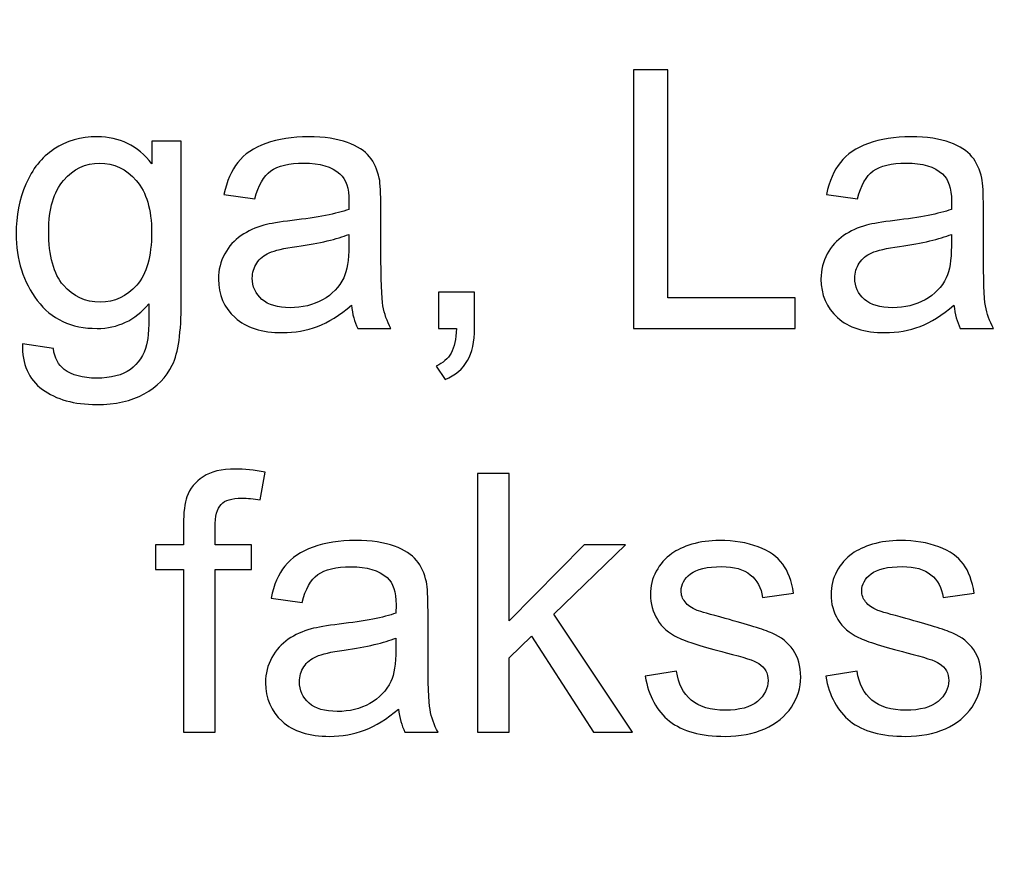
# Model space of a CAD drawing. Units: millimetres. Extents: x -148 to 148, y -105 to 105.
# Drawn here: x 102 to 109, y -79 to -73 of the extents above; entities that cross this region are included whole.
import ezdxf

# ---------------------------------------------------------------- set-up
doc = ezdxf.new("R2010")
doc.units = ezdxf.units.MM
doc.header["$MEASUREMENT"] = 0
doc.layers.add('Layer 1', color=7, linetype='Continuous')

msp = doc.modelspace()

# ---------------------------------------------------------------- linework, layer by layer
at = {"layer": 'Layer 1', "color": 250, "lineweight": 15}
for points, knots in [([(141.5001, 85.0001), (141.5001, 85.0001), (141.5001, -98.0001), (141.5001, -98.0001), (141.5001, -98.0001), (141.5001, -98.0001), (-141.5001, -98.0001), (-141.5001, -98.0001), (-141.5001, -98.0001), (-141.5001, -98.0001), (-141.5001, 85.0001), (-141.5001, 85.0001), (-141.5001, 85.0001), (-141.5001, 85.0001), (141.5001, 85.0001), (141.5001, 85.0001)], [0, 0, 0, 0, 0.25, 0.25, 0.25, 0.25, 0.5, 0.5, 0.5, 0.5, 0.75, 0.75, 0.75, 0.75, 1, 1, 1, 1]), ([(141.5001, -68.694), (141.5001, -68.694), (-21.6408, -68.694), (-21.6408, -68.694), (-21.6408, -68.694), (-21.6408, -68.694), (-21.6408, -98.0001), (-21.6408, -98.0001)], [0, 0, 0, 0, 0.5, 0.5, 0.5, 0.5, 1, 1, 1, 1])]:
    msp.add_open_spline(points, degree=3, knots=knots, dxfattribs=at)
at = {"layer": 'Layer 1', "color": 51}
for points, knots in [([(106.2316, -74.8632), (106.2316, -74.8632), (106.2316, -73.0955), (106.2316, -73.0955), (106.2316, -73.0955), (106.2316, -73.0955), (106.4658, -73.0955), (106.4658, -73.0955), (106.4658, -73.0955), (106.4658, -73.0955), (106.4658, -74.6545), (106.4658, -74.6545), (106.4658, -74.6545), (106.4658, -74.6545), (107.3362, -74.6545), (107.3362, -74.6545), (107.3362, -74.6545), (107.3362, -74.6545), (107.3362, -74.8632), (107.3362, -74.8632), (107.3362, -74.8632), (107.3362, -74.8632), (106.2316, -74.8632), (106.2316, -74.8632)], [0, 0, 0, 0, 0.166667, 0.166667, 0.166667, 0.166667, 0.333333, 0.333333, 0.333333, 0.333333, 0.5, 0.5, 0.5, 0.5, 0.666667, 0.666667, 0.666667, 0.666667, 0.833333, 0.833333, 0.833333, 0.833333, 1, 1, 1, 1]), ([(102.055, -74.9694), (102.055, -74.9694), (102.2661, -75.0007), (102.2661, -75.0007), (102.2661, -75.0007), (102.2747, -75.0657), (102.2994, -75.113), (102.3394, -75.1431), (102.3394, -75.1431), (102.3933, -75.183), (102.4669, -75.2032), (102.56, -75.2032), (102.56, -75.2032), (102.6608, -75.2032), (102.7382, -75.183), (102.7929, -75.1431), (102.7929, -75.1431), (102.8476, -75.1027), (102.8843, -75.0463), (102.9036, -74.9743), (102.9036, -74.9743), (102.9151, -74.9299), (102.9201, -74.8373), (102.9192, -74.6957), (102.9192, -74.6957), (102.8246, -74.8072), (102.7065, -74.8632), (102.5649, -74.8632), (102.5649, -74.8632), (102.3887, -74.8632), (102.2525, -74.7998), (102.1562, -74.6726), (102.1562, -74.6726), (102.0599, -74.5459), (102.0113, -74.3932), (102.0113, -74.2158), (102.0113, -74.2158), (102.0113, -74.0936), (102.0336, -73.9808), (102.0776, -73.8775), (102.0776, -73.8775), (102.122, -73.7742), (102.1862, -73.6944), (102.2702, -73.638), (102.2702, -73.638), (102.3542, -73.582), (102.4529, -73.5536), (102.5661, -73.5536), (102.5661, -73.5536), (102.7172, -73.5536), (102.8419, -73.6149), (102.9398, -73.7372), (102.9398, -73.7372), (102.9398, -73.7372), (102.9398, -73.5828), (102.9398, -73.5828), (102.9398, -73.5828), (102.9398, -73.5828), (103.1403, -73.5828), (103.1403, -73.5828), (103.1403, -73.5828), (103.1403, -73.5828), (103.1403, -74.6895), (103.1403, -74.6895), (103.1403, -74.6895), (103.1403, -74.8887), (103.1197, -75.0303), (103.0793, -75.1134), (103.0793, -75.1134), (103.0386, -75.1966), (102.9744, -75.2624), (102.8863, -75.3106), (102.8863, -75.3106), (102.7982, -75.3587), (102.69, -75.383), (102.5612, -75.383), (102.5612, -75.383), (102.4085, -75.383), (102.285, -75.3484), (102.1912, -75.2797), (102.1912, -75.2797), (102.0969, -75.211), (102.0517, -75.1077), (102.055, -74.9694)], [0, 0, 0, 0, 0.047619, 0.047619, 0.047619, 0.047619, 0.095238, 0.095238, 0.095238, 0.095238, 0.142857, 0.142857, 0.142857, 0.142857, 0.190476, 0.190476, 0.190476, 0.190476, 0.238095, 0.238095, 0.238095, 0.238095, 0.285714, 0.285714, 0.285714, 0.285714, 0.333333, 0.333333, 0.333333, 0.333333, 0.380952, 0.380952, 0.380952, 0.380952, 0.428571, 0.428571, 0.428571, 0.428571, 0.47619, 0.47619, 0.47619, 0.47619, 0.52381, 0.52381, 0.52381, 0.52381, 0.571429, 0.571429, 0.571429, 0.571429, 0.619048, 0.619048, 0.619048, 0.619048, 0.666667, 0.666667, 0.666667, 0.666667, 0.714286, 0.714286, 0.714286, 0.714286, 0.761905, 0.761905, 0.761905, 0.761905, 0.809524, 0.809524, 0.809524, 0.809524, 0.857143, 0.857143, 0.857143, 0.857143, 0.904762, 0.904762, 0.904762, 0.904762, 0.952381, 0.952381, 0.952381, 0.952381, 1, 1, 1, 1]), ([(104.3038, -74.7052), (104.2231, -74.7735), (104.1457, -74.8216), (104.0716, -74.85), (104.0716, -74.85), (103.9971, -74.878), (103.9173, -74.892), (103.8321, -74.892), (103.8321, -74.892), (103.6913, -74.892), (103.5835, -74.8578), (103.5078, -74.7891), (103.5078, -74.7891), (103.4325, -74.7204), (103.3946, -74.6323), (103.3946, -74.5257), (103.3946, -74.5257), (103.3946, -74.4627), (103.4086, -74.4055), (103.4374, -74.3537), (103.4374, -74.3537), (103.4658, -74.3018), (103.5033, -74.2603), (103.5494, -74.229), (103.5494, -74.229), (103.5959, -74.1977), (103.6477, -74.1738), (103.7058, -74.1578), (103.7058, -74.1578), (103.7481, -74.1467), (103.8124, -74.1356), (103.8984, -74.1253), (103.8984, -74.1253), (104.0737, -74.1043), (104.2029, -74.0796), (104.2857, -74.0504), (104.2857, -74.0504), (104.2865, -74.0207), (104.2869, -74.0018), (104.2869, -73.994), (104.2869, -73.994), (104.2869, -73.9055), (104.2663, -73.8429), (104.2252, -73.8071), (104.2252, -73.8071), (104.17, -73.7577), (104.0873, -73.7334), (103.9782, -73.7334), (103.9782, -73.7334), (103.8761, -73.7334), (103.8008, -73.7511), (103.7518, -73.787), (103.7518, -73.787), (103.7033, -73.8228), (103.6675, -73.8861), (103.644, -73.9771), (103.644, -73.9771), (103.644, -73.9771), (103.4321, -73.9479), (103.4321, -73.9479), (103.4321, -73.9479), (103.4514, -73.8573), (103.4831, -73.7837), (103.5271, -73.7281), (103.5271, -73.7281), (103.5712, -73.6721), (103.6354, -73.6289), (103.7189, -73.5989), (103.7189, -73.5989), (103.8025, -73.5688), (103.8992, -73.5536), (104.0095, -73.5536), (104.0095, -73.5536), (104.119, -73.5536), (104.2075, -73.5668), (104.2758, -73.5923), (104.2758, -73.5923), (104.3441, -73.6182), (104.3943, -73.6503), (104.4268, -73.6894), (104.4268, -73.6894), (104.4589, -73.7285), (104.4811, -73.7775), (104.4943, -73.8372), (104.4943, -73.8372), (104.5013, -73.8742), (104.505, -73.9409), (104.505, -74.0372), (104.505, -74.0372), (104.505, -74.0372), (104.505, -74.3265), (104.505, -74.3265), (104.505, -74.3265), (104.505, -74.5286), (104.5095, -74.6562), (104.519, -74.7093), (104.519, -74.7093), (104.5281, -74.7628), (104.5466, -74.8142), (104.5737, -74.8632), (104.5737, -74.8632), (104.5737, -74.8632), (104.347, -74.8632), (104.347, -74.8632), (104.347, -74.8632), (104.3248, -74.8183), (104.3099, -74.7657), (104.3038, -74.7052)], [0, 0, 0, 0, 0.037037, 0.037037, 0.037037, 0.037037, 0.074074, 0.074074, 0.074074, 0.074074, 0.111111, 0.111111, 0.111111, 0.111111, 0.148148, 0.148148, 0.148148, 0.148148, 0.185185, 0.185185, 0.185185, 0.185185, 0.222222, 0.222222, 0.222222, 0.222222, 0.259259, 0.259259, 0.259259, 0.259259, 0.296296, 0.296296, 0.296296, 0.296296, 0.333333, 0.333333, 0.333333, 0.333333, 0.37037, 0.37037, 0.37037, 0.37037, 0.407407, 0.407407, 0.407407, 0.407407, 0.444444, 0.444444, 0.444444, 0.444444, 0.481481, 0.481481, 0.481481, 0.481481, 0.518519, 0.518519, 0.518519, 0.518519, 0.555556, 0.555556, 0.555556, 0.555556, 0.592593, 0.592593, 0.592593, 0.592593, 0.62963, 0.62963, 0.62963, 0.62963, 0.666667, 0.666667, 0.666667, 0.666667, 0.703704, 0.703704, 0.703704, 0.703704, 0.740741, 0.740741, 0.740741, 0.740741, 0.777778, 0.777778, 0.777778, 0.777778, 0.814815, 0.814815, 0.814815, 0.814815, 0.851852, 0.851852, 0.851852, 0.851852, 0.888889, 0.888889, 0.888889, 0.888889, 0.925926, 0.925926, 0.925926, 0.925926, 0.962963, 0.962963, 0.962963, 0.962963, 1, 1, 1, 1]), ([(108.4228, -74.7052), (108.3421, -74.7735), (108.2647, -74.8216), (108.1906, -74.85), (108.1906, -74.85), (108.1161, -74.878), (108.0363, -74.892), (107.9511, -74.892), (107.9511, -74.892), (107.8103, -74.892), (107.7025, -74.8578), (107.6268, -74.7891), (107.6268, -74.7891), (107.5515, -74.7204), (107.5136, -74.6323), (107.5136, -74.5257), (107.5136, -74.5257), (107.5136, -74.4627), (107.5276, -74.4055), (107.5564, -74.3537), (107.5564, -74.3537), (107.5848, -74.3018), (107.6223, -74.2603), (107.6684, -74.229), (107.6684, -74.229), (107.7149, -74.1977), (107.7667, -74.1738), (107.8248, -74.1578), (107.8248, -74.1578), (107.8671, -74.1467), (107.9314, -74.1356), (108.0174, -74.1253), (108.0174, -74.1253), (108.1927, -74.1043), (108.3219, -74.0796), (108.4047, -74.0504), (108.4047, -74.0504), (108.4055, -74.0207), (108.4059, -74.0018), (108.4059, -73.994), (108.4059, -73.994), (108.4059, -73.9055), (108.3853, -73.8429), (108.3442, -73.8071), (108.3442, -73.8071), (108.289, -73.7577), (108.2063, -73.7334), (108.0972, -73.7334), (108.0972, -73.7334), (107.9951, -73.7334), (107.9198, -73.7511), (107.8708, -73.787), (107.8708, -73.787), (107.8223, -73.8228), (107.7865, -73.8861), (107.763, -73.9771), (107.763, -73.9771), (107.763, -73.9771), (107.5511, -73.9479), (107.5511, -73.9479), (107.5511, -73.9479), (107.5704, -73.8573), (107.6021, -73.7837), (107.6461, -73.7281), (107.6461, -73.7281), (107.6902, -73.6721), (107.7544, -73.6289), (107.8379, -73.5989), (107.8379, -73.5989), (107.9215, -73.5688), (108.0182, -73.5536), (108.1285, -73.5536), (108.1285, -73.5536), (108.238, -73.5536), (108.3265, -73.5668), (108.3948, -73.5923), (108.3948, -73.5923), (108.4631, -73.6182), (108.5133, -73.6503), (108.5458, -73.6894), (108.5458, -73.6894), (108.5779, -73.7285), (108.6001, -73.7775), (108.6133, -73.8372), (108.6133, -73.8372), (108.6203, -73.8742), (108.624, -73.9409), (108.624, -74.0372), (108.624, -74.0372), (108.624, -74.0372), (108.624, -74.3265), (108.624, -74.3265), (108.624, -74.3265), (108.624, -74.5286), (108.6285, -74.6562), (108.638, -74.7093), (108.638, -74.7093), (108.6471, -74.7628), (108.6656, -74.8142), (108.6927, -74.8632), (108.6927, -74.8632), (108.6927, -74.8632), (108.466, -74.8632), (108.466, -74.8632), (108.466, -74.8632), (108.4438, -74.8183), (108.4289, -74.7657), (108.4228, -74.7052)], [0, 0, 0, 0, 0.037037, 0.037037, 0.037037, 0.037037, 0.074074, 0.074074, 0.074074, 0.074074, 0.111111, 0.111111, 0.111111, 0.111111, 0.148148, 0.148148, 0.148148, 0.148148, 0.185185, 0.185185, 0.185185, 0.185185, 0.222222, 0.222222, 0.222222, 0.222222, 0.259259, 0.259259, 0.259259, 0.259259, 0.296296, 0.296296, 0.296296, 0.296296, 0.333333, 0.333333, 0.333333, 0.333333, 0.37037, 0.37037, 0.37037, 0.37037, 0.407407, 0.407407, 0.407407, 0.407407, 0.444444, 0.444444, 0.444444, 0.444444, 0.481481, 0.481481, 0.481481, 0.481481, 0.518519, 0.518519, 0.518519, 0.518519, 0.555556, 0.555556, 0.555556, 0.555556, 0.592593, 0.592593, 0.592593, 0.592593, 0.62963, 0.62963, 0.62963, 0.62963, 0.666667, 0.666667, 0.666667, 0.666667, 0.703704, 0.703704, 0.703704, 0.703704, 0.740741, 0.740741, 0.740741, 0.740741, 0.777778, 0.777778, 0.777778, 0.777778, 0.814815, 0.814815, 0.814815, 0.814815, 0.851852, 0.851852, 0.851852, 0.851852, 0.888889, 0.888889, 0.888889, 0.888889, 0.925926, 0.925926, 0.925926, 0.925926, 0.962963, 0.962963, 0.962963, 0.962963, 1, 1, 1, 1]), ([(102.2344, -74.2002), (102.2344, -74.3681), (102.2677, -74.4907), (102.3348, -74.5677), (102.3348, -74.5677), (102.4015, -74.6451), (102.485, -74.6833), (102.5855, -74.6833), (102.5855, -74.6833), (102.6851, -74.6833), (102.7686, -74.6451), (102.8361, -74.5685), (102.8361, -74.5685), (102.9036, -74.4916), (102.9374, -74.3714), (102.9374, -74.2072), (102.9374, -74.2072), (102.9374, -74.0504), (102.9028, -73.9322), (102.8332, -73.8528), (102.8332, -73.8528), (102.7637, -73.7734), (102.6797, -73.7334), (102.5818, -73.7334), (102.5818, -73.7334), (102.4855, -73.7334), (102.4036, -73.7725), (102.3356, -73.8512), (102.3356, -73.8512), (102.2681, -73.9294), (102.2344, -74.0458), (102.2344, -74.2002)], [0, 0, 0, 0, 0.125, 0.125, 0.125, 0.125, 0.25, 0.25, 0.25, 0.25, 0.375, 0.375, 0.375, 0.375, 0.5, 0.5, 0.5, 0.5, 0.625, 0.625, 0.625, 0.625, 0.75, 0.75, 0.75, 0.75, 0.875, 0.875, 0.875, 0.875, 1, 1, 1, 1]), ([(104.2857, -74.2203), (104.2066, -74.2528), (104.0885, -74.28), (103.9313, -74.3026), (103.9313, -74.3026), (103.842, -74.3154), (103.7786, -74.3298), (103.742, -74.3459), (103.742, -74.3459), (103.7049, -74.3619), (103.6761, -74.3854), (103.6564, -74.4167), (103.6564, -74.4167), (103.6362, -74.4475), (103.6259, -74.4817), (103.6259, -74.5195), (103.6259, -74.5195), (103.6259, -74.5776), (103.6481, -74.6257), (103.6918, -74.6644), (103.6918, -74.6644), (103.7354, -74.7027), (103.7996, -74.722), (103.884, -74.722), (103.884, -74.722), (103.9675, -74.722), (104.042, -74.7039), (104.107, -74.6673), (104.107, -74.6673), (104.1721, -74.6307), (104.2202, -74.5805), (104.2507, -74.5171), (104.2507, -74.5171), (104.2741, -74.4681), (104.2857, -74.3957), (104.2857, -74.3002), (104.2857, -74.3002), (104.2857, -74.3002), (104.2857, -74.2203), (104.2857, -74.2203)], [0, 0, 0, 0, 0.1, 0.1, 0.1, 0.1, 0.2, 0.2, 0.2, 0.2, 0.3, 0.3, 0.3, 0.3, 0.4, 0.4, 0.4, 0.4, 0.5, 0.5, 0.5, 0.5, 0.6, 0.6, 0.6, 0.6, 0.7, 0.7, 0.7, 0.7, 0.8, 0.8, 0.8, 0.8, 0.9, 0.9, 0.9, 0.9, 1, 1, 1, 1]), ([(108.4047, -74.2203), (108.3256, -74.2528), (108.2075, -74.28), (108.0503, -74.3026), (108.0503, -74.3026), (107.961, -74.3154), (107.8976, -74.3298), (107.861, -74.3459), (107.861, -74.3459), (107.8239, -74.3619), (107.7951, -74.3854), (107.7754, -74.4167), (107.7754, -74.4167), (107.7552, -74.4475), (107.7449, -74.4817), (107.7449, -74.5195), (107.7449, -74.5195), (107.7449, -74.5776), (107.7671, -74.6257), (107.8108, -74.6644), (107.8108, -74.6644), (107.8544, -74.7027), (107.9186, -74.722), (108.003, -74.722), (108.003, -74.722), (108.0865, -74.722), (108.161, -74.7039), (108.226, -74.6673), (108.226, -74.6673), (108.2911, -74.6307), (108.3392, -74.5805), (108.3697, -74.5171), (108.3697, -74.5171), (108.3931, -74.4681), (108.4047, -74.3957), (108.4047, -74.3002), (108.4047, -74.3002), (108.4047, -74.3002), (108.4047, -74.2203), (108.4047, -74.2203)], [0, 0, 0, 0, 0.1, 0.1, 0.1, 0.1, 0.2, 0.2, 0.2, 0.2, 0.3, 0.3, 0.3, 0.3, 0.4, 0.4, 0.4, 0.4, 0.5, 0.5, 0.5, 0.5, 0.6, 0.6, 0.6, 0.6, 0.7, 0.7, 0.7, 0.7, 0.8, 0.8, 0.8, 0.8, 0.9, 0.9, 0.9, 0.9, 1, 1, 1, 1]), ([(104.8981, -74.8632), (104.8981, -74.8632), (104.8981, -74.6158), (104.8981, -74.6158), (104.8981, -74.6158), (104.8981, -74.6158), (105.1454, -74.6158), (105.1454, -74.6158), (105.1454, -74.6158), (105.1454, -74.6158), (105.1454, -74.8632), (105.1454, -74.8632), (105.1454, -74.8632), (105.1454, -74.9542), (105.1294, -75.0274), (105.0973, -75.0834), (105.0973, -75.0834), (105.0647, -75.1389), (105.0137, -75.1822), (104.9442, -75.213), (104.9442, -75.213), (104.9442, -75.213), (104.8837, -75.12), (104.8837, -75.12), (104.8837, -75.12), (104.9293, -75.0999), (104.9631, -75.0702), (104.9849, -75.0315), (104.9849, -75.0315), (105.0067, -74.9924), (105.0187, -74.9365), (105.0211, -74.8632), (105.0211, -74.8632), (105.0211, -74.8632), (104.8981, -74.8632), (104.8981, -74.8632)], [0, 0, 0, 0, 0.111111, 0.111111, 0.111111, 0.111111, 0.222222, 0.222222, 0.222222, 0.222222, 0.333333, 0.333333, 0.333333, 0.333333, 0.444444, 0.444444, 0.444444, 0.444444, 0.555556, 0.555556, 0.555556, 0.555556, 0.666667, 0.666667, 0.666667, 0.666667, 0.777778, 0.777778, 0.777778, 0.777778, 0.888889, 0.888889, 0.888889, 0.888889, 1, 1, 1, 1]), ([(103.1557, -77.6219), (103.1557, -77.6219), (103.1557, -76.5103), (103.1557, -76.5103), (103.1557, -76.5103), (103.1557, -76.5103), (102.9643, -76.5103), (102.9643, -76.5103), (102.9643, -76.5103), (102.9643, -76.5103), (102.9643, -76.3415), (102.9643, -76.3415), (102.9643, -76.3415), (102.9643, -76.3415), (103.1557, -76.3415), (103.1557, -76.3415), (103.1557, -76.3415), (103.1557, -76.3415), (103.1557, -76.2053), (103.1557, -76.2053), (103.1557, -76.2053), (103.1557, -76.1193), (103.1635, -76.0551), (103.1788, -76.0135), (103.1788, -76.0135), (103.1998, -75.9571), (103.2364, -75.9114), (103.2891, -75.8764), (103.2891, -75.8764), (103.3418, -75.8415), (103.4154, -75.8242), (103.5105, -75.8242), (103.5105, -75.8242), (103.5714, -75.8242), (103.6389, -75.8312), (103.713, -75.846), (103.713, -75.846), (103.713, -75.846), (103.6805, -76.0353), (103.6805, -76.0353), (103.6805, -76.0353), (103.6356, -76.0271), (103.5928, -76.023), (103.5525, -76.023), (103.5525, -76.023), (103.4866, -76.023), (103.4401, -76.037), (103.413, -76.0654), (103.413, -76.0654), (103.3854, -76.0933), (103.3718, -76.146), (103.3718, -76.2234), (103.3718, -76.2234), (103.3718, -76.2234), (103.3718, -76.3415), (103.3718, -76.3415), (103.3718, -76.3415), (103.3718, -76.3415), (103.6212, -76.3415), (103.6212, -76.3415), (103.6212, -76.3415), (103.6212, -76.3415), (103.6212, -76.5103), (103.6212, -76.5103), (103.6212, -76.5103), (103.6212, -76.5103), (103.3718, -76.5103), (103.3718, -76.5103), (103.3718, -76.5103), (103.3718, -76.5103), (103.3718, -77.6219), (103.3718, -77.6219), (103.3718, -77.6219), (103.3718, -77.6219), (103.1557, -77.6219), (103.1557, -77.6219)], [0, 0, 0, 0, 0.052632, 0.052632, 0.052632, 0.052632, 0.105263, 0.105263, 0.105263, 0.105263, 0.157895, 0.157895, 0.157895, 0.157895, 0.210526, 0.210526, 0.210526, 0.210526, 0.263158, 0.263158, 0.263158, 0.263158, 0.315789, 0.315789, 0.315789, 0.315789, 0.368421, 0.368421, 0.368421, 0.368421, 0.421053, 0.421053, 0.421053, 0.421053, 0.473684, 0.473684, 0.473684, 0.473684, 0.526316, 0.526316, 0.526316, 0.526316, 0.578947, 0.578947, 0.578947, 0.578947, 0.631579, 0.631579, 0.631579, 0.631579, 0.684211, 0.684211, 0.684211, 0.684211, 0.736842, 0.736842, 0.736842, 0.736842, 0.789474, 0.789474, 0.789474, 0.789474, 0.842105, 0.842105, 0.842105, 0.842105, 0.894737, 0.894737, 0.894737, 0.894737, 0.947368, 0.947368, 0.947368, 0.947368, 1, 1, 1, 1]), ([(105.1646, -77.6219), (105.1646, -77.6219), (105.1646, -75.8542), (105.1646, -75.8542), (105.1646, -75.8542), (105.1646, -75.8542), (105.3819, -75.8542), (105.3819, -75.8542), (105.3819, -75.8542), (105.3819, -75.8542), (105.3819, -76.8621), (105.3819, -76.8621), (105.3819, -76.8621), (105.3819, -76.8621), (105.8955, -76.3415), (105.8955, -76.3415), (105.8955, -76.3415), (105.8955, -76.3415), (106.1762, -76.3415), (106.1762, -76.3415), (106.1762, -76.3415), (106.1762, -76.3415), (105.6869, -76.8165), (105.6869, -76.8165), (105.6869, -76.8165), (105.6869, -76.8165), (106.226, -77.6219), (106.226, -77.6219), (106.226, -77.6219), (106.226, -77.6219), (105.9581, -77.6219), (105.9581, -77.6219), (105.9581, -77.6219), (105.9581, -77.6219), (105.535, -76.9671), (105.535, -76.9671), (105.535, -76.9671), (105.535, -76.9671), (105.3819, -77.1144), (105.3819, -77.1144), (105.3819, -77.1144), (105.3819, -77.1144), (105.3819, -77.6219), (105.3819, -77.6219), (105.3819, -77.6219), (105.3819, -77.6219), (105.1646, -77.6219), (105.1646, -77.6219)], [0, 0, 0, 0, 0.083333, 0.083333, 0.083333, 0.083333, 0.166667, 0.166667, 0.166667, 0.166667, 0.25, 0.25, 0.25, 0.25, 0.333333, 0.333333, 0.333333, 0.333333, 0.416667, 0.416667, 0.416667, 0.416667, 0.5, 0.5, 0.5, 0.5, 0.583333, 0.583333, 0.583333, 0.583333, 0.666667, 0.666667, 0.666667, 0.666667, 0.75, 0.75, 0.75, 0.75, 0.833333, 0.833333, 0.833333, 0.833333, 0.916667, 0.916667, 0.916667, 0.916667, 1, 1, 1, 1]), ([(104.6259, -77.4639), (104.5452, -77.5322), (104.4678, -77.5803), (104.3937, -77.6087), (104.3937, -77.6087), (104.3192, -77.6367), (104.2394, -77.6507), (104.1542, -77.6507), (104.1542, -77.6507), (104.0134, -77.6507), (103.9056, -77.6165), (103.8299, -77.5478), (103.8299, -77.5478), (103.7546, -77.4791), (103.7167, -77.391), (103.7167, -77.2844), (103.7167, -77.2844), (103.7167, -77.2214), (103.7307, -77.1642), (103.7595, -77.1124), (103.7595, -77.1124), (103.7879, -77.0605), (103.8254, -77.019), (103.8715, -76.9877), (103.8715, -76.9877), (103.918, -76.9564), (103.9698, -76.9325), (104.0279, -76.9165), (104.0279, -76.9165), (104.0702, -76.9054), (104.1345, -76.8943), (104.2205, -76.884), (104.2205, -76.884), (104.3958, -76.863), (104.525, -76.8383), (104.6078, -76.8091), (104.6078, -76.8091), (104.6086, -76.7794), (104.609, -76.7605), (104.609, -76.7527), (104.609, -76.7527), (104.609, -76.6642), (104.5884, -76.6016), (104.5473, -76.5658), (104.5473, -76.5658), (104.4921, -76.5164), (104.4094, -76.4921), (104.3003, -76.4921), (104.3003, -76.4921), (104.1982, -76.4921), (104.1229, -76.5098), (104.0739, -76.5457), (104.0739, -76.5457), (104.0254, -76.5815), (103.9896, -76.6448), (103.9661, -76.7358), (103.9661, -76.7358), (103.9661, -76.7358), (103.7542, -76.7066), (103.7542, -76.7066), (103.7542, -76.7066), (103.7735, -76.616), (103.8052, -76.5424), (103.8492, -76.4868), (103.8492, -76.4868), (103.8933, -76.4308), (103.9575, -76.3876), (104.041, -76.3576), (104.041, -76.3576), (104.1246, -76.3275), (104.2213, -76.3123), (104.3316, -76.3123), (104.3316, -76.3123), (104.4411, -76.3123), (104.5296, -76.3255), (104.5979, -76.351), (104.5979, -76.351), (104.6662, -76.3769), (104.7164, -76.409), (104.7489, -76.4481), (104.7489, -76.4481), (104.781, -76.4872), (104.8032, -76.5362), (104.8164, -76.5959), (104.8164, -76.5959), (104.8234, -76.6329), (104.8271, -76.6996), (104.8271, -76.7959), (104.8271, -76.7959), (104.8271, -76.7959), (104.8271, -77.0852), (104.8271, -77.0852), (104.8271, -77.0852), (104.8271, -77.2873), (104.8316, -77.4149), (104.8411, -77.468), (104.8411, -77.468), (104.8502, -77.5215), (104.8687, -77.5729), (104.8958, -77.6219), (104.8958, -77.6219), (104.8958, -77.6219), (104.6691, -77.6219), (104.6691, -77.6219), (104.6691, -77.6219), (104.6469, -77.577), (104.632, -77.5244), (104.6259, -77.4639)], [0, 0, 0, 0, 0.037037, 0.037037, 0.037037, 0.037037, 0.074074, 0.074074, 0.074074, 0.074074, 0.111111, 0.111111, 0.111111, 0.111111, 0.148148, 0.148148, 0.148148, 0.148148, 0.185185, 0.185185, 0.185185, 0.185185, 0.222222, 0.222222, 0.222222, 0.222222, 0.259259, 0.259259, 0.259259, 0.259259, 0.296296, 0.296296, 0.296296, 0.296296, 0.333333, 0.333333, 0.333333, 0.333333, 0.37037, 0.37037, 0.37037, 0.37037, 0.407407, 0.407407, 0.407407, 0.407407, 0.444444, 0.444444, 0.444444, 0.444444, 0.481481, 0.481481, 0.481481, 0.481481, 0.518519, 0.518519, 0.518519, 0.518519, 0.555556, 0.555556, 0.555556, 0.555556, 0.592593, 0.592593, 0.592593, 0.592593, 0.62963, 0.62963, 0.62963, 0.62963, 0.666667, 0.666667, 0.666667, 0.666667, 0.703704, 0.703704, 0.703704, 0.703704, 0.740741, 0.740741, 0.740741, 0.740741, 0.777778, 0.777778, 0.777778, 0.777778, 0.814815, 0.814815, 0.814815, 0.814815, 0.851852, 0.851852, 0.851852, 0.851852, 0.888889, 0.888889, 0.888889, 0.888889, 0.925926, 0.925926, 0.925926, 0.925926, 0.962963, 0.962963, 0.962963, 0.962963, 1, 1, 1, 1]), ([(106.3116, -77.2396), (106.3116, -77.2396), (106.5261, -77.2058), (106.5261, -77.2058), (106.5261, -77.2058), (106.538, -77.2918), (106.5717, -77.3577), (106.6269, -77.4038), (106.6269, -77.4038), (106.6816, -77.4495), (106.7586, -77.4725), (106.8578, -77.4725), (106.8578, -77.4725), (106.9574, -77.4725), (107.0315, -77.4519), (107.0796, -77.4116), (107.0796, -77.4116), (107.1278, -77.3708), (107.1521, -77.3231), (107.1521, -77.2688), (107.1521, -77.2688), (107.1521, -77.2194), (107.1307, -77.1811), (107.0879, -77.1527), (107.0879, -77.1527), (107.0582, -77.1334), (106.9841, -77.1091), (106.866, -77.0795), (106.866, -77.0795), (106.7072, -77.0391), (106.5964, -77.0045), (106.5351, -76.9749), (106.5351, -76.9749), (106.4738, -76.9457), (106.4269, -76.905), (106.3952, -76.8531), (106.3952, -76.8531), (106.3635, -76.8012), (106.3474, -76.744), (106.3474, -76.6815), (106.3474, -76.6815), (106.3474, -76.6243), (106.3606, -76.5716), (106.387, -76.523), (106.387, -76.523), (106.4129, -76.474), (106.4487, -76.4337), (106.4936, -76.4016), (106.4936, -76.4016), (106.5273, -76.3769), (106.5734, -76.3555), (106.6314, -76.3382), (106.6314, -76.3382), (106.6899, -76.3209), (106.7524, -76.3123), (106.8191, -76.3123), (106.8191, -76.3123), (106.9195, -76.3123), (107.0076, -76.3271), (107.0837, -76.3559), (107.0837, -76.3559), (107.1599, -76.3847), (107.2159, -76.4238), (107.2521, -76.4732), (107.2521, -76.4732), (107.2883, -76.523), (107.313, -76.5889), (107.3266, -76.6716), (107.3266, -76.6716), (107.3266, -76.6716), (107.1146, -76.7008), (107.1146, -76.7008), (107.1146, -76.7008), (107.1047, -76.635), (107.0767, -76.5835), (107.0306, -76.5465), (107.0306, -76.5465), (106.9846, -76.5094), (106.9191, -76.4909), (106.8347, -76.4909), (106.8347, -76.4909), (106.7351, -76.4909), (106.6639, -76.5074), (106.6215, -76.5403), (106.6215, -76.5403), (106.5787, -76.5732), (106.5573, -76.6119), (106.5573, -76.656), (106.5573, -76.656), (106.5573, -76.6844), (106.5664, -76.7095), (106.5841, -76.7321), (106.5841, -76.7321), (106.6018, -76.7556), (106.6294, -76.7745), (106.6672, -76.7901), (106.6672, -76.7901), (106.689, -76.7979), (106.7528, -76.8165), (106.859, -76.8453), (106.859, -76.8453), (107.0125, -76.8864), (107.1195, -76.9198), (107.18, -76.9461), (107.18, -76.9461), (107.241, -76.972), (107.2887, -77.0103), (107.3233, -77.0601), (107.3233, -77.0601), (107.3578, -77.1099), (107.3751, -77.1716), (107.3751, -77.2457), (107.3751, -77.2457), (107.3751, -77.3182), (107.3537, -77.3861), (107.3117, -77.4503), (107.3117, -77.4503), (107.2694, -77.5141), (107.2084, -77.5635), (107.129, -77.5984), (107.129, -77.5984), (107.0496, -77.6334), (106.9594, -77.6507), (106.859, -77.6507), (106.859, -77.6507), (106.6923, -77.6507), (106.5656, -77.6161), (106.4783, -77.547), (106.4783, -77.547), (106.3911, -77.4779), (106.3355, -77.3754), (106.3116, -77.2396)], [0, 0, 0, 0, 0.030303, 0.030303, 0.030303, 0.030303, 0.060606, 0.060606, 0.060606, 0.060606, 0.090909, 0.090909, 0.090909, 0.090909, 0.121212, 0.121212, 0.121212, 0.121212, 0.151515, 0.151515, 0.151515, 0.151515, 0.181818, 0.181818, 0.181818, 0.181818, 0.212121, 0.212121, 0.212121, 0.212121, 0.242424, 0.242424, 0.242424, 0.242424, 0.272727, 0.272727, 0.272727, 0.272727, 0.30303, 0.30303, 0.30303, 0.30303, 0.333333, 0.333333, 0.333333, 0.333333, 0.363636, 0.363636, 0.363636, 0.363636, 0.393939, 0.393939, 0.393939, 0.393939, 0.424242, 0.424242, 0.424242, 0.424242, 0.454545, 0.454545, 0.454545, 0.454545, 0.484848, 0.484848, 0.484848, 0.484848, 0.515152, 0.515152, 0.515152, 0.515152, 0.545455, 0.545455, 0.545455, 0.545455, 0.575758, 0.575758, 0.575758, 0.575758, 0.606061, 0.606061, 0.606061, 0.606061, 0.636364, 0.636364, 0.636364, 0.636364, 0.666667, 0.666667, 0.666667, 0.666667, 0.69697, 0.69697, 0.69697, 0.69697, 0.727273, 0.727273, 0.727273, 0.727273, 0.757576, 0.757576, 0.757576, 0.757576, 0.787879, 0.787879, 0.787879, 0.787879, 0.818182, 0.818182, 0.818182, 0.818182, 0.848485, 0.848485, 0.848485, 0.848485, 0.878788, 0.878788, 0.878788, 0.878788, 0.909091, 0.909091, 0.909091, 0.909091, 0.939394, 0.939394, 0.939394, 0.939394, 0.969697, 0.969697, 0.969697, 0.969697, 1, 1, 1, 1]), ([(107.5463, -77.2396), (107.5463, -77.2396), (107.7608, -77.2058), (107.7608, -77.2058), (107.7608, -77.2058), (107.7727, -77.2918), (107.8064, -77.3577), (107.8616, -77.4038), (107.8616, -77.4038), (107.9163, -77.4495), (107.9933, -77.4725), (108.0925, -77.4725), (108.0925, -77.4725), (108.1921, -77.4725), (108.2662, -77.4519), (108.3143, -77.4116), (108.3143, -77.4116), (108.3625, -77.3708), (108.3868, -77.3231), (108.3868, -77.2688), (108.3868, -77.2688), (108.3868, -77.2194), (108.3654, -77.1811), (108.3226, -77.1527), (108.3226, -77.1527), (108.2929, -77.1334), (108.2188, -77.1091), (108.1007, -77.0795), (108.1007, -77.0795), (107.9419, -77.0391), (107.8311, -77.0045), (107.7698, -76.9749), (107.7698, -76.9749), (107.7085, -76.9457), (107.6616, -76.905), (107.6299, -76.8531), (107.6299, -76.8531), (107.5982, -76.8012), (107.5821, -76.744), (107.5821, -76.6815), (107.5821, -76.6815), (107.5821, -76.6243), (107.5953, -76.5716), (107.6217, -76.523), (107.6217, -76.523), (107.6476, -76.474), (107.6834, -76.4337), (107.7283, -76.4016), (107.7283, -76.4016), (107.762, -76.3769), (107.8081, -76.3555), (107.8661, -76.3382), (107.8661, -76.3382), (107.9246, -76.3209), (107.9871, -76.3123), (108.0538, -76.3123), (108.0538, -76.3123), (108.1542, -76.3123), (108.2423, -76.3271), (108.3184, -76.3559), (108.3184, -76.3559), (108.3946, -76.3847), (108.4506, -76.4238), (108.4868, -76.4732), (108.4868, -76.4732), (108.523, -76.523), (108.5477, -76.5889), (108.5613, -76.6716), (108.5613, -76.6716), (108.5613, -76.6716), (108.3493, -76.7008), (108.3493, -76.7008), (108.3493, -76.7008), (108.3394, -76.635), (108.3114, -76.5835), (108.2653, -76.5465), (108.2653, -76.5465), (108.2193, -76.5094), (108.1538, -76.4909), (108.0694, -76.4909), (108.0694, -76.4909), (107.9698, -76.4909), (107.8986, -76.5074), (107.8562, -76.5403), (107.8562, -76.5403), (107.8134, -76.5732), (107.792, -76.6119), (107.792, -76.656), (107.792, -76.656), (107.792, -76.6844), (107.8011, -76.7095), (107.8188, -76.7321), (107.8188, -76.7321), (107.8365, -76.7556), (107.8641, -76.7745), (107.9019, -76.7901), (107.9019, -76.7901), (107.9237, -76.7979), (107.9875, -76.8165), (108.0937, -76.8453), (108.0937, -76.8453), (108.2472, -76.8864), (108.3542, -76.9198), (108.4147, -76.9461), (108.4147, -76.9461), (108.4757, -76.972), (108.5234, -77.0103), (108.558, -77.0601), (108.558, -77.0601), (108.5925, -77.1099), (108.6098, -77.1716), (108.6098, -77.2457), (108.6098, -77.2457), (108.6098, -77.3182), (108.5884, -77.3861), (108.5464, -77.4503), (108.5464, -77.4503), (108.5041, -77.5141), (108.4431, -77.5635), (108.3637, -77.5984), (108.3637, -77.5984), (108.2843, -77.6334), (108.1941, -77.6507), (108.0937, -77.6507), (108.0937, -77.6507), (107.927, -77.6507), (107.8003, -77.6161), (107.713, -77.547), (107.713, -77.547), (107.6258, -77.4779), (107.5702, -77.3754), (107.5463, -77.2396)], [0, 0, 0, 0, 0.030303, 0.030303, 0.030303, 0.030303, 0.060606, 0.060606, 0.060606, 0.060606, 0.090909, 0.090909, 0.090909, 0.090909, 0.121212, 0.121212, 0.121212, 0.121212, 0.151515, 0.151515, 0.151515, 0.151515, 0.181818, 0.181818, 0.181818, 0.181818, 0.212121, 0.212121, 0.212121, 0.212121, 0.242424, 0.242424, 0.242424, 0.242424, 0.272727, 0.272727, 0.272727, 0.272727, 0.30303, 0.30303, 0.30303, 0.30303, 0.333333, 0.333333, 0.333333, 0.333333, 0.363636, 0.363636, 0.363636, 0.363636, 0.393939, 0.393939, 0.393939, 0.393939, 0.424242, 0.424242, 0.424242, 0.424242, 0.454545, 0.454545, 0.454545, 0.454545, 0.484848, 0.484848, 0.484848, 0.484848, 0.515152, 0.515152, 0.515152, 0.515152, 0.545455, 0.545455, 0.545455, 0.545455, 0.575758, 0.575758, 0.575758, 0.575758, 0.606061, 0.606061, 0.606061, 0.606061, 0.636364, 0.636364, 0.636364, 0.636364, 0.666667, 0.666667, 0.666667, 0.666667, 0.69697, 0.69697, 0.69697, 0.69697, 0.727273, 0.727273, 0.727273, 0.727273, 0.757576, 0.757576, 0.757576, 0.757576, 0.787879, 0.787879, 0.787879, 0.787879, 0.818182, 0.818182, 0.818182, 0.818182, 0.848485, 0.848485, 0.848485, 0.848485, 0.878788, 0.878788, 0.878788, 0.878788, 0.909091, 0.909091, 0.909091, 0.909091, 0.939394, 0.939394, 0.939394, 0.939394, 0.969697, 0.969697, 0.969697, 0.969697, 1, 1, 1, 1]), ([(104.6078, -76.979), (104.5287, -77.0115), (104.4106, -77.0387), (104.2534, -77.0613), (104.2534, -77.0613), (104.1641, -77.0741), (104.1007, -77.0885), (104.0641, -77.1046), (104.0641, -77.1046), (104.027, -77.1206), (103.9982, -77.1441), (103.9785, -77.1754), (103.9785, -77.1754), (103.9583, -77.2062), (103.948, -77.2404), (103.948, -77.2782), (103.948, -77.2782), (103.948, -77.3363), (103.9702, -77.3844), (104.0139, -77.4231), (104.0139, -77.4231), (104.0575, -77.4614), (104.1217, -77.4807), (104.2061, -77.4807), (104.2061, -77.4807), (104.2896, -77.4807), (104.3641, -77.4626), (104.4291, -77.426), (104.4291, -77.426), (104.4942, -77.3894), (104.5423, -77.3392), (104.5728, -77.2758), (104.5728, -77.2758), (104.5962, -77.2268), (104.6078, -77.1544), (104.6078, -77.0589), (104.6078, -77.0589), (104.6078, -77.0589), (104.6078, -76.979), (104.6078, -76.979)], [0, 0, 0, 0, 0.1, 0.1, 0.1, 0.1, 0.2, 0.2, 0.2, 0.2, 0.3, 0.3, 0.3, 0.3, 0.4, 0.4, 0.4, 0.4, 0.5, 0.5, 0.5, 0.5, 0.6, 0.6, 0.6, 0.6, 0.7, 0.7, 0.7, 0.7, 0.8, 0.8, 0.8, 0.8, 0.9, 0.9, 0.9, 0.9, 1, 1, 1, 1])]:
    msp.add_open_spline(points, degree=3, knots=knots, dxfattribs=at)

doc.saveas('drawing.dxf')
